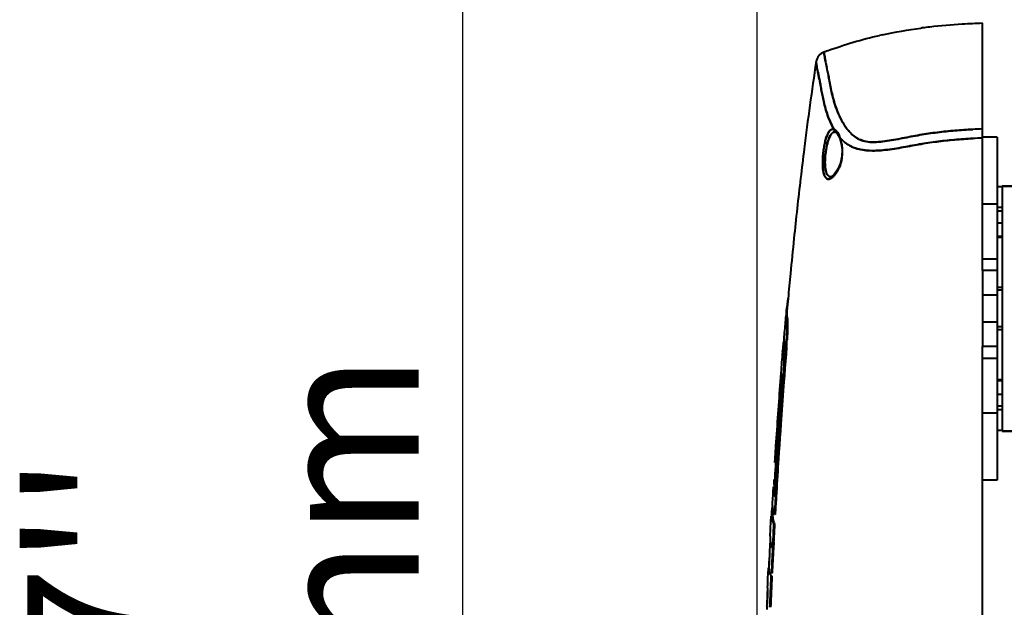
# Model space of a CAD drawing. Units: millimetres. Extents: x 4098 to 7841, y -2687 to 2606.
# Drawn here: x 4689 to 4890, y 489 to 609 of the extents above; entities that cross this region are included whole.
import ezdxf

# ---------------------------------------------------------------- set-up
doc = ezdxf.new("R2010")
doc.units = ezdxf.units.MM
doc.header["$LTSCALE"] = 81.675
doc.header["$PDSIZE"] = 0.01
doc.layers.get('0').update_dxf_attribs({"linetype": 'CONTINUOUS', "lineweight": 40})
doc.layers.get('Defpoints').update_dxf_attribs({"color": 27, "linetype": 'CONTINUOUS', "lineweight": 13})
doc.layers.add('dim', color=50, linetype='CONTINUOUS', lineweight=25)
doc.styles.add('ISO', font='ISOCP.SHX', dxfattribs={"bigfont": 'gbcbig.shx'})
doc.dimstyles.new('DIMSTYLE_1_4991', dxfattribs={"dimtxt": 30, "dimasz": 24, "dimexe": 7.5, "dimexo": 7.5, "dimgap": 9, "dimtad": 1, "dimdec": 0, "dimdsep": 46, "dimtxsty": 'ISO', "dimblk": '_FILLED', "dimblk1": '_FILLED', "dimblk2": '_FILLED', "dimcen": 0.09, "dimadec": 1, "dimazin": 2, "dimtp": 0.01, "dimtm": 0.01, "dimtfac": 1, "dimtmove": 0, "dimatfit": 0, "dimldrblk": '_FILLED', "dimfxl": 0, "dimtolj": 1, "dimarcsym": 0})

# ---------------------------------------------------------------- blocks, each defined once
blk = doc.blocks.new('_FILLED')
at = {"color": 0, "linetype": 'ByBlock'}
blk.add_solid([(0, 0), (-1, 0.2), (-1, -0.2)], dxfattribs=at)
blk = doc.blocks.new('*D75')
at = {"layer": 'Defpoints', "color": 0}
for p in [(4779.29, 833.38), (4956.88, 833.38), (4914.25, 105.29)]:
    blk.add_point(p, dxfattribs=at)
at = {"layer": 'dim', "color": 0, "lineweight": -2}
for p, q in [((4949.38, 833.38), (4771.79, 833.38)), ((4779.29, 129.29), (4779.29, 809.38)), ((4906.75, 105.29), (4771.79, 105.29))]:
    blk.add_line(p, q, dxfattribs=at)
at = {"layer": 'dim', "color": 0, "lineweight": -2, "xscale": 24, "yscale": 24, "zscale": 24}
for p, rotation in [((4779.29, 833.38), 90), ((4779.29, 105.29), 270)]:
    blk.add_blockref('_FILLED', p, dxfattribs=dict(at, rotation=rotation))
at = {"layer": 'dim', "color": 0, "insert": (4690.29, 469.34), "char_height": 30, "attachment_point": 2, "rotation": 90, "style": 'ISO'}
blk.add_mtext("\\A1;28.7''\\P728mm", dxfattribs=at)
blk = doc.blocks.new('*D81')
at = {"layer": 'Defpoints', "color": 0}
for p in [(5228.56, 868.06), (4839.48, 422.26), (5228.56, 416.47)]:
    blk.add_point(p, dxfattribs=at)
at = {"layer": 'dim', "color": 0, "lineweight": -2}
for p, q in [((4839.48, 429.76), (4839.48, 875.56)), ((5228.56, 423.97), (5228.56, 875.56)), ((4863.48, 868.06), (5204.56, 868.06))]:
    blk.add_line(p, q, dxfattribs=at)
at = {"layer": 'dim', "color": 0, "lineweight": -2, "xscale": 24, "yscale": 24, "zscale": 24, "rotation": 180}
blk.add_blockref('_FILLED', (4839.48, 868.06), dxfattribs=at)
at = {"layer": 'dim', "color": 0, "lineweight": -2, "xscale": 24, "yscale": 24, "zscale": 24}
blk.add_blockref('_FILLED', (5228.56, 868.06), dxfattribs=at)
at = {"layer": 'dim', "color": 0, "insert": (5031.93, 947.06), "char_height": 30, "attachment_point": 2, "style": 'ISO'}
blk.add_mtext("\\pi9.05416;{\\A1;15.4''}\\P{\\A1;390mm}", dxfattribs=at)

msp = doc.modelspace()

# ---------------------------------------------------------------- linework, layer by layer
for p, q in [((4885.529, 558.036), (4885.529, 608.536)), ((4855.352, 586.37), (4855.385, 586.37)), ((4855.353, 586.37), (4855.474, 586.341)), ((4855.364, 586.37), (4855.475, 586.341)), ((4855.477, 586.34), (4855.527, 586.312)), ((4855.477, 586.34), (4855.54, 586.303)), ((4855.527, 586.312), (4855.841, 586.023)), ((4855.54, 586.303), (4855.842, 586.022)), ((4855.841, 586.023), (4856.212, 585.382)), ((4855.842, 586.022), (4856.188, 585.435)), ((4856.188, 585.435), (4856.37, 584.997)), ((4856.212, 585.382), (4856.37, 584.997)), ((4856.394, 585.21), (4856.37, 584.997)), ((4856.394, 585.21), (4856.37, 584.997)), ((4856.37, 584.997), (4856.37, 584.996)), ((4856.37, 584.996), (4856.653, 584.064)), ((4856.37, 584.996), (4856.673, 583.972)), ((4856.653, 584.064), (4856.834, 582.753)), ((4888.529, 585.286), (4885.529, 585.286)), ((4888.529, 585.286), (4888.529, 515.286)), ((4856.825, 581.821), (4856.756, 581.194)), ((4856.834, 582.753), (4856.782, 581.379)), ((4856.41, 579.795), (4855.85, 578.55)), ((4856.48, 580.007), (4855.971, 578.772)), ((4856.756, 581.194), (4856.41, 579.795)), ((4856.782, 581.379), (4856.48, 580.007)), ((4855.211, 577.652), (4854.661, 577.222)), ((4855.34, 577.8), (4854.726, 577.252)), ((4855.85, 578.55), (4855.211, 577.652)), ((4855.971, 578.772), (4855.34, 577.8)), ((4854.661, 577.222), (4854.513, 577.186)), ((4854.524, 577.186), (4854.513, 577.186)), ((4854.726, 577.252), (4854.521, 577.187)), ((4889.529, 575.168), (4888.529, 575.168)), ((4889.529, 575.161), (4888.529, 575.161)), ((4889.529, 575.286), (4889.529, 575.168)), ((4894.29, 575.286), (4889.529, 575.286)), ((4889.529, 575.286), (4894.29, 575.286)), ((4889.529, 575.167), (4889.529, 570.429)), ((4888.529, 571.639), (4885.529, 571.639)), ((4889.529, 570.941), (4888.529, 570.941)), ((4889.529, 570.178), (4888.529, 570.178)), ((4889.529, 570.429), (4889.529, 565.021)), ((4888.529, 567.787), (4889.529, 567.787)), ((4889.529, 565.021), (4888.529, 565.021)), ((4889.529, 564.809), (4888.529, 564.809)), ((4889.529, 565.021), (4889.529, 554.125)), ((4885.529, 560.421), (4888.529, 560.421)), ((4885.529, 558.036), (4885.529, 542.536)), ((4888.529, 558.036), (4885.529, 558.036)), ((4889.529, 554.621), (4888.529, 554.621)), ((4889.529, 554.036), (4888.529, 554.036)), ((4889.529, 554.125), (4889.529, 546.447)), ((4845.789, 552.319), (4845.677, 551.089)), ((4845.693, 551.264), (4845.789, 552.317)), ((4888.529, 553.036), (4885.529, 553.036)), ((4845.409, 549.78), (4845.407, 549.757)), ((4845.558, 549.757), (4845.693, 551.264)), ((4845.677, 551.089), (4845.558, 549.757)), ((4845.543, 548.879), (4845.392, 548.878)), ((4845.642, 548.107), (4845.491, 548.107)), ((4888.529, 547.536), (4885.529, 547.536)), ((4889.529, 546.536), (4888.529, 546.536)), ((4889.529, 545.95), (4888.529, 545.95)), ((4889.529, 546.447), (4889.529, 535.55)), ((4845.024, 545.361), (4844.922, 544.148)), ((4845.442, 543.992), (4845.438, 543.914)), ((4844.654, 541.526), (4844.688, 541.937)), ((4844.854, 543.15), (4844.72, 541.521)), ((4844.746, 541.973), (4844.75, 541.916)), ((4844.95, 541.916), (4844.75, 541.916)), ((4845.005, 543.15), (4844.854, 543.15)), ((4845.005, 543.15), (4844.87, 541.509)), ((4844.95, 541.916), (4844.955, 541.856)), ((4845.481, 542.391), (4845.33, 542.391)), ((4885.529, 246.54), (4885.529, 542.536)), ((4888.529, 542.536), (4885.529, 542.536)), ((4844.929, 541.144), (4844.856, 541.144)), ((4885.529, 540.15), (4888.529, 540.15)), ((4844.246, 536.187), (4844.121, 534.558)), ((4844.27, 535.84), (4844.171, 534.554)), ((4844.447, 536.187), (4844.246, 536.187)), ((4844.358, 536.981), (4844.27, 535.84)), ((4844.387, 535.411), (4844.321, 534.543)), ((4844.385, 535.387), (4844.321, 534.543)), ((4844.934, 535.428), (4844.732, 535.428)), ((4844.835, 537.027), (4844.831, 536.953)), ((4889.529, 535.762), (4888.529, 535.762)), ((4889.529, 535.55), (4888.529, 535.55)), ((4889.529, 535.55), (4889.529, 530.143)), ((4888.529, 532.785), (4889.529, 532.785)), ((4889.529, 530.393), (4888.529, 530.393)), ((4889.529, 529.63), (4888.529, 529.63)), ((4889.529, 530.143), (4889.529, 525.404)), ((4888.529, 528.933), (4885.529, 528.933)), ((4889.529, 525.411), (4888.529, 525.411)), ((4889.529, 525.403), (4888.529, 525.403)), ((4889.529, 525.403), (4889.529, 525.286)), ((4892.641, 525.286), (4889.529, 525.286)), ((4889.529, 525.286), (4892.641, 525.286)), ((4843.185, 521.307), (4843.158, 520.882)), ((4843.195, 521.459), (4843.185, 521.307)), ((4843.385, 521.295), (4843.357, 520.87)), ((4843.385, 521.294), (4843.357, 520.87)), ((4843.396, 521.459), (4843.385, 521.295)), ((4843.081, 519.698), (4843.026, 518.848)), ((4843.158, 520.882), (4843.081, 519.698)), ((4843.357, 520.87), (4843.207, 520.87)), ((4843.28, 519.686), (4843.226, 518.845)), ((4843.244, 518.843), (4843.298, 519.685)), ((4843.357, 520.87), (4843.28, 519.686)), ((4843.298, 519.685), (4843.325, 520.112)), ((4843.637, 519.664), (4843.59, 518.92)), ((4843.649, 519.844), (4843.637, 519.664)), ((4843.838, 519.652), (4843.784, 518.809)), ((4843.84, 519.649), (4843.786, 518.809)), ((4843.85, 519.844), (4843.838, 519.652)), ((4843.59, 518.92), (4843.584, 518.822)), ((4843.786, 518.809), (4843.636, 518.809)), ((4888.529, 515.286), (4885.529, 515.286)), ((4842.753, 513.905), (4842.683, 512.73)), ((4843.026, 514.822), (4842.876, 514.822)), ((4843.007, 515.12), (4843.01, 515.042)), ((4843.292, 513.204), (4843.262, 512.696)), ((4843.443, 513.204), (4843.292, 513.204)), ((4843.443, 513.204), (4843.412, 512.687)), ((4842.598, 511.292), (4842.567, 510.763)), ((4842.663, 512.401), (4842.598, 511.292)), ((4842.683, 512.73), (4842.663, 512.401)), ((4843.361, 511.847), (4843.16, 511.847)), ((4843.212, 511.844), (4843.196, 511.564)), ((4843.262, 512.696), (4843.212, 511.844)), ((4843.362, 511.835), (4843.346, 511.564)), ((4843.412, 512.687), (4843.362, 511.835)), ((4842.605, 508.808), (4842.644, 509.489)), ((4842.644, 509.489), (4842.609, 508.884)), ((4842.216, 505.439), (4842.351, 507.875)), ((4842.401, 508.757), (4842.4, 508.732)), ((4842.618, 507.86), (4842.417, 507.86)), ((4842.6, 508.732), (4842.605, 508.808)), ((4842.605, 508.808), (4842.6, 508.721)), ((4842.609, 508.884), (4842.605, 508.808)), ((4843.158, 508.268), (4843.007, 508.268)), ((4842.127, 503.796), (4842.201, 505.169)), ((4842.201, 505.169), (4842.216, 505.439)), ((4843.043, 506.241), (4842.842, 506.241)), ((4842.074, 501.86), (4842.016, 500.748)), ((4842.137, 503.055), (4842.074, 501.86)), ((4842.78, 501.306), (4842.579, 501.306)), ((4842.702, 502.663), (4842.631, 501.303)), ((4842.853, 502.663), (4842.702, 502.663)), ((4842.853, 502.663), (4842.781, 501.295)), ((4842.016, 500.748), (4841.989, 500.222)), ((4841.775, 496.975), (4841.793, 497.342)), ((4841.858, 497.33), (4841.86, 497.318)), ((4841.919, 497.318), (4841.86, 497.318)), ((4841.674, 494.894), (4841.754, 496.54)), ((4841.754, 496.54), (4841.766, 496.782)), ((4841.766, 496.782), (4841.775, 496.975)), ((4842.498, 495.7), (4842.297, 495.7)), ((4842.527, 496.257), (4842.377, 496.257)), ((4841.595, 493.255), (4841.628, 493.941)), ((4841.628, 493.941), (4841.674, 494.894)), ((4841.584, 491.942), (4841.511, 490.373)), ((4841.593, 492.146), (4841.584, 491.942)), ((4841.61, 492.514), (4841.593, 492.146)), ((4841.471, 489.522), (4841.497, 489.814)), ((4841.511, 490.373), (4841.492, 489.956))]:
    msp.add_line(p, q)
msp.add_lwpolyline([(4856.673, 583.972), (4856.838, 582.679), (4856.825, 581.821)])
for centre, radius, start, end in [((4888.858, 481.625), 126.937, 93.36766, 96.38145), ((4890.857, 450.152), 158.474, 91.92659, 93.42067), ((4883.15, 523.242), 84.908, 102.31442, 102.71042), ((4882.887, 524.38), 83.74, 102.30458, 102.7061), ((4886.592, 502.404), 106.035, 97.26307, 97.39888), ((4886.997, 499.347), 109.118, 96.44431, 97.27064), ((4887.017, 499.013), 109.452, 96.43554, 97.25934), ((4853.99, 600.321), 2.5, 110.35308, 171.46989), ((4890.406, 502.169), 107.19, 109.94836, 110.35551), ((5570.215, 493.027), 726.717, 171.480164, 172.895316), ((5590.918, 490.187), 747.612, 171.499973, 172.875539), ((4613.482, 548.658), 245.544, 11.82823, 11.9742), ((4890.845, 449.68), 137.394, 92.21715, 93.0521), ((4890.776, 451.049), 136.024, 92.21055, 93.05393), ((4863.086, 591.075), 8.898, 221.22932, 222.10892), ((4863.065, 591.057), 8.87, 221.23092, 222.1135), ((4850.166, 582.743), 6.699, 20.05063, 21.60866), ((4862.826, 590.839), 8.548, 222.10485, 225.93417), ((4849.226, 582.435), 7.688, 11.65045, 16.36235), ((4848.939, 582.373), 7.982, 3.22266, 11.67055), ((4848.915, 582.37), 8.006, 2.20018, 11.63291), ((4890.817, 450.313), 134.899, 92.24635, 93.09676), ((4890.76, 451.441), 133.769, 92.24111, 93.09873), ((5671.362, 480.021), 828.696, 172.867953, 173.287644), ((4848.843, 582.374), 8.078, 352.75943, 2.15086), ((4848.874, 582.374), 8.047, 353.26815, 356.02157), ((4848.916, 582.371), 8.005, 356.02215, 3.22945), ((4848.821, 582.38), 8.1, 350.31631, 353.26682), ((5744.925, 471.439), 902.758, 173.292383, 174.078347), ((5824.188, 463.138), 982.455, 174.073733, 174.490855), ((5881.915, 457.551), 1040.451, 174.489789, 174.774165), ((5881.904, 457.552), 1040.44, 174.489788, 174.774052), ((4851.293, 549.213), 5.911, 177.51804, 183.24539), ((4851.607, 549.203), 6.225, 174.89283, 177.54812), ((4851.646, 549.204), 6.263, 167.50266, 174.73065), ((4851.666, 549.2), 6.284, 162.51671, 167.5014), ((4851.562, 549.211), 6.029, 177.54776, 180.3304), ((4851.754, 549.203), 6.221, 174.89211, 177.54771), ((5959.361, 450.557), 1118.362, 174.955356, 175.137183), ((4850.827, 549.185), 5.444, 183.23155, 191.42951), ((4851.411, 549.211), 5.878, 180.33634, 181.40255), ((4851.267, 549.207), 5.734, 181.39952, 183.28193), ((4850.974, 549.186), 5.44, 183.23188, 191.44059), ((4850.866, 542.287), 6.128, 167.7227, 175.02112), ((4898.973, 538.581), 54.311, 174.58912, 175.17474), ((4850.5, 544.3), 5.543, 181.60239, 183.68139), ((4767.585, 548.659), 77.997, 355.39037, 356.51197), ((4767.73, 548.66), 78.003, 355.39038, 356.5044), ((6164.338, 435.778), 1323.31, 175.378958, 176.402621), ((6159.899, 436.114), 1318.708, 175.377408, 176.368079), ((6028.993, 444.764), 1188.284, 175.329232, 175.539222), ((4850.572, 542.292), 5.834, 177.9203, 183.13772), ((4850.835, 542.285), 6.098, 175.24912, 177.94102), ((4850.191, 542.271), 5.453, 183.73121, 189.20598), ((4849.978, 542.238), 5.237, 189.22523, 192.05635), ((4850.856, 542.292), 5.918, 177.94143, 180.76175), ((4850.633, 542.288), 5.694, 180.7571, 183.74355), ((4933.072, 535.601), 88.39, 174.96046, 175.10078), ((6198.248, 433.486), 1357.349, 175.692801, 176.352213), ((6198.189, 433.493), 1357.089, 175.692259, 176.351798), ((4898.347, 531.939), 54.267, 174.92913, 175.51047), ((4849.805, 537.373), 5.463, 182.00773, 184.11795), ((4768.453, 541.145), 76.493, 355.71381, 356.85864), ((6147.526, 435.836), 1307.138, 175.668626, 176.244207), ((6150.854, 435.597), 1310.424, 175.669192, 176.268988), ((6173.448, 434.498), 1332.875, 175.695398, 176.317208), ((6148.496, 435.768), 1307.91, 175.668829, 176.250674), ((6147.457, 435.841), 1306.869, 175.668605, 176.243653), ((6300.529, 426.216), 1460.225, 176.363107, 176.603848), ((6336.44, 424.549), 1495.829, 176.386628, 176.654288), ((6336.481, 424.549), 1495.67, 176.386694, 176.653912), ((4848.408, 515.343), 5.557, 179.28839, 185.3717), ((4848.63, 515.344), 5.628, 179.31091, 182.2851), ((4848.189, 515.323), 5.336, 185.38564, 191.59878), ((4848.018, 513.964), 5.299, 193.59253, 196.89076), ((4848.193, 514.019), 5.482, 196.90361, 203.34017), ((6400.376, 420.795), 1559.823, 176.663977, 176.785231), ((6400.36, 420.797), 1559.657, 176.663699, 176.784966), ((4848.155, 508.408), 5.764, 168.74975, 176.52802), ((4848.14, 508.411), 5.748, 165.5292, 168.74845), ((4848.167, 510.431), 5.61, 176.60343, 185.56844), ((4847.907, 510.411), 5.349, 185.6252, 189.92209), ((4847.827, 510.398), 5.268, 189.93194, 191.62942), ((4847.951, 510.431), 5.397, 191.70576, 203.62494), ((4848.131, 508.404), 5.741, 176.72601, 179.57708), ((4847.923, 508.404), 5.533, 179.56, 185.64453), ((4848.326, 508.404), 5.735, 176.72555, 179.57923), ((4848.189, 508.406), 5.598, 179.58217, 182.55734), ((4848.045, 508.399), 5.454, 182.55381, 185.67259), ((6479.85, 416.397), 1639.471, 176.858557, 177.031296), ((6479.828, 416.399), 1639.248, 176.858214, 177.030977), ((4847.74, 503.491), 5.622, 176.8816, 184.4451), ((4847.515, 503.477), 5.395, 184.48568, 185.88276), ((4847.417, 503.465), 5.298, 185.85847, 197.93746), ((4847.583, 503.518), 5.472, 197.94027, 203.85467), ((6549.2, 412.801), 1708.862, 177.031328, 177.200712), ((6549.248, 412.799), 1708.76, 177.031355, 177.200487), ((4847.528, 497.91), 5.699, 166.45529, 169.06965), ((4847.572, 499.929), 5.591, 176.99861, 184.6382), ((4847.41, 497.905), 5.582, 177.0678, 185.9129), ((4847.541, 497.908), 5.712, 169.07066, 177.15871), ((4847.192, 497.888), 5.363, 186.10247, 188.83938), ((4810.432, 499.404), 31.555, 356.00503, 356.24015), ((4847.119, 497.877), 5.289, 188.84112, 192.11347), ((4847.138, 497.882), 5.308, 192.1218, 198.15611), ((6629.236, 408.908), 1789.045, 177.219315, 177.424678), ((4847.29, 497.93), 5.468, 198.14041, 204.06672), ((6629.248, 408.908), 1788.856, 177.219019, 177.424404), ((4847.174, 492.986), 5.585, 177.2394, 184.84217), ((4903.108, 484.344), 61.853, 175.19826, 175.81599), ((4824.349, 491.283), 17.21, 355.10329, 355.7447), ((4817.527, 491.804), 24.053, 355.71366, 355.98765), ((4812.73, 492.14), 28.861, 355.98886, 356.48863)]:
    msp.add_arc(centre, radius, start, end)
for points, knots in [([(4853.836, 602.927), (4855.574, 603.558), (4859.084, 604.728), (4862.665, 605.662), (4864.468, 606.069)], [0, 0, 0, 0, 0.5000081, 1, 1, 1, 1]), ([(4853.121, 602.664), (4853.12, 602.664), (4853.123, 602.658), (4853.121, 602.651), (4853.125, 602.635), (4853.127, 602.614), (4853.13, 602.586), (4853.137, 602.537), (4853.147, 602.461), (4853.162, 602.351), (4853.182, 602.217), (4853.206, 602.06), (4853.248, 601.802), (4853.315, 601.422), (4853.414, 600.897), (4853.54, 600.28), (4853.633, 599.837), (4853.683, 599.601)], [0, 0, 0, 0, 0.0009845, 0.0039375, 0.0088644, 0.0157707, 0.0246586, 0.0355274, 0.0632021, 0.0987718, 0.1421911, 0.1933973, 0.252332, 0.3932622, 0.5648519, 0.7671361, 1, 1, 1, 1]), ([(4853.428, 600.837), (4853.376, 601.099), (4853.29, 601.552), (4853.194, 602.122), (4853.147, 602.469), (4853.124, 602.625), (4853.121, 602.665)], [0, 0, 0, 0, 0.4333076, 0.7455409, 0.9350775, 1, 1, 1, 1]), ([(4855.232, 586.828), (4854.947, 587.308), (4854.453, 588.276), (4853.693, 590.176), (4853.175, 592.032), (4852.811, 593.791), (4852.593, 594.972), (4852.402, 596.049), (4852.208, 597.01), (4852.03, 597.856), (4851.877, 598.59), (4851.754, 599.213), (4851.673, 599.665), (4851.621, 599.97), (4851.592, 600.158), (4851.568, 600.318), (4851.549, 600.449), (4851.536, 600.55), (4851.526, 600.618), (4851.523, 600.656), (4851.519, 600.675), (4851.52, 600.685), (4851.517, 600.691), (4851.518, 600.692)], [0, 0, 0, 0, 0.1159575, 0.2254102, 0.425193, 0.5155417, 0.5989571, 0.6749618, 0.7429962, 0.8028638, 0.854777, 0.8988181, 0.935002, 0.9501499, 0.963321, 0.9745032, 0.9836755, 0.9908193, 0.9959232, 0.9977084, 0.9989822, 0.9997455, 1, 1, 1, 1]), ([(4851.518, 600.691), (4851.517, 600.691), (4851.52, 600.684), (4851.519, 600.675), (4851.523, 600.656), (4851.525, 600.631), (4851.529, 600.598), (4851.537, 600.539), (4851.549, 600.448), (4851.568, 600.317), (4851.592, 600.158), (4851.621, 599.97), (4851.673, 599.664), (4851.754, 599.213), (4851.877, 598.589), (4852.03, 597.856), (4852.208, 597.01), (4852.402, 596.049), (4852.593, 594.972), (4852.811, 593.791), (4853.175, 592.032), (4853.693, 590.176), (4854.453, 588.276), (4854.947, 587.308), (4855.232, 586.828)], [0, 0, 0, 0, 0.0002545, 0.0010178, 0.0022916, 0.0040768, 0.0063734, 0.0091808, 0.0163248, 0.0254972, 0.0366795, 0.0498508, 0.0649988, 0.1011828, 0.1452241, 0.1971376, 0.2570055, 0.3250387, 0.4010418, 0.4844566, 0.5748051, 0.7745846, 0.8840415, 1, 1, 1, 1]), ([(4853.801, 599.043), (4853.766, 599.212), (4853.639, 599.809), (4853.513, 600.406), (4853.428, 600.837)], [0, 0, 0, 0, 0.2816639, 1, 1, 1, 1]), ([(4883.529, 586.88), (4882.319, 586.815), (4879.901, 586.652), (4876.284, 586.284), (4873.285, 585.853), (4870.902, 585.413), (4869.121, 585.06), (4867.341, 584.726), (4865.567, 584.443), (4863.821, 584.268), (4862.158, 584.277), (4860.671, 584.626), (4859.491, 585.304), (4858.568, 586.108), (4857.605, 587.23), (4856.692, 588.699), (4855.885, 590.472), (4855.284, 592.174), (4854.72, 594.238), (4854.349, 596.162), (4854.036, 597.905), (4853.877, 598.68), (4853.801, 599.043)], [0, 0, 0, 0, 0.091786, 0.1835701, 0.2753514, 0.3212452, 0.3671303, 0.4129359, 0.4584519, 0.503151, 0.5457507, 0.5839507, 0.617378, 0.6477796, 0.6762362, 0.7291645, 0.7781036, 0.8235841, 0.8657712, 0.9400781, 0.9719027, 1, 1, 1, 1]), ([(4853.812, 598.989), (4853.888, 598.624), (4854.047, 597.847), (4854.36, 596.1), (4854.735, 594.176), (4855.303, 592.113), (4855.909, 590.414), (4856.721, 588.645), (4857.64, 587.182), (4858.61, 586.066), (4859.54, 585.269), (4860.73, 584.604), (4861.94, 584.333), (4863.007, 584.273), (4864.158, 584.298), (4865.626, 584.45), (4867.394, 584.735), (4869.168, 585.07), (4870.943, 585.422), (4873.319, 585.858), (4876.308, 586.287), (4879.913, 586.653), (4882.323, 586.815), (4883.529, 586.88)], [0, 0, 0, 0, 0.0282341, 0.0601729, 0.134631, 0.1768605, 0.2223686, 0.2713271, 0.3242818, 0.3527683, 0.3832276, 0.4167678, 0.4551092, 0.4760672, 0.4977721, 0.5424199, 0.587859, 0.6335795, 0.6793765, 0.7251815, 0.8167854, 0.9083919, 1, 1, 1, 1]), ([(4854.917, 586.911), (4854.803, 586.914), (4854.546, 586.841), (4854.225, 586.54), (4853.936, 586.079), (4853.673, 585.463), (4853.438, 584.707), (4853.234, 583.834), (4853.068, 582.876), (4852.945, 581.871), (4852.872, 580.859), (4852.852, 579.885), (4852.892, 578.991), (4852.994, 578.212), (4853.157, 577.577), (4853.383, 577.101), (4853.686, 576.789), (4853.943, 576.722), (4854.06, 576.724)], [0, 0, 0, 0, 0.0303308, 0.0670582, 0.1144491, 0.1737235, 0.2442579, 0.3243319, 0.411334, 0.5020871, 0.5929863, 0.6802752, 0.7603964, 0.8303337, 0.8881903, 0.9336424, 0.96898, 1, 1, 1, 1]), ([(4852.95, 581.832), (4852.986, 582.213), (4853.078, 582.954), (4853.268, 584.012), (4853.505, 584.956), (4853.779, 585.744), (4854.049, 586.28), (4854.291, 586.596), (4854.512, 586.804), (4854.842, 586.955), (4855.115, 586.887), (4855.232, 586.828)], [0, 0, 0, 0, 0.1899531, 0.370668, 0.5336226, 0.6727949, 0.7844884, 0.8300998, 0.8695433, 0.9352554, 1, 1, 1, 1]), ([(4855.379, 586.37), (4855.267, 586.372), (4855.018, 586.308), (4854.698, 586.038), (4854.41, 585.623), (4854.148, 585.068), (4853.914, 584.388), (4853.634, 583.305), (4853.4, 581.837), (4853.312, 580.352), (4853.364, 579.233), (4853.464, 578.527), (4853.626, 577.951), (4853.852, 577.518), (4854.156, 577.24), (4854.404, 577.184), (4854.518, 577.186)], [0, 0, 0, 0, 0.0326272, 0.0709274, 0.1190143, 0.1782521, 0.2481802, 0.3272341, 0.5023292, 0.6780906, 0.7573494, 0.8266915, 0.8843097, 0.9301024, 0.9667196, 1, 1, 1, 1]), ([(4853.425, 581.786), (4853.489, 582.386), (4853.625, 583.256), (4853.901, 584.342), (4854.132, 585.028), (4854.392, 585.59), (4854.677, 586.014), (4854.993, 586.294), (4855.24, 586.368), (4855.353, 586.37)], [0, 0, 0, 0, 0.3467987, 0.5039019, 0.6433179, 0.7618368, 0.8583373, 0.9351144, 1, 1, 1, 1]), ([(4855.232, 586.828), (4855.218, 586.732), (4855.246, 586.53), (4855.391, 586.382), (4855.475, 586.341)], [0, 0, 0, 0, 0.510363, 1, 1, 1, 1]), ([(4855.232, 586.828), (4855.219, 586.732), (4855.246, 586.53), (4855.391, 586.383), (4855.474, 586.341)], [0, 0, 0, 0, 0.510363, 1, 1, 1, 1]), ([(4855.401, 586.76), (4855.387, 586.768), (4855.332, 586.795), (4855.275, 586.816), (4855.232, 586.828)], [0, 0, 0, 0, 0.2629007, 1, 1, 1, 1]), ([(4855.232, 586.828), (4855.278, 586.815), (4855.488, 586.734), (4855.666, 586.584), (4855.781, 586.452)], [0, 0, 0, 0, 0.215347, 1, 1, 1, 1]), ([(4855.996, 586.153), (4855.954, 586.224), (4855.796, 586.461), (4855.581, 586.666), (4855.401, 586.76)], [0, 0, 0, 0, 0.2890093, 1, 1, 1, 1]), ([(4855.781, 586.452), (4855.804, 586.426), (4855.896, 586.314), (4855.975, 586.192), (4856.029, 586.095)], [0, 0, 0, 0, 0.2346226, 1, 1, 1, 1]), ([(4856.029, 586.095), (4856.047, 586.063), (4856.121, 585.924), (4856.184, 585.78), (4856.229, 585.668)], [0, 0, 0, 0, 0.2367092, 1, 1, 1, 1]), ([(4856.394, 585.21), (4856.378, 585.258), (4856.316, 585.44), (4856.25, 585.62), (4856.195, 585.75)], [0, 0, 0, 0, 0.2621338, 1, 1, 1, 1]), ([(4856.229, 585.668), (4856.243, 585.632), (4856.302, 585.481), (4856.355, 585.327), (4856.393, 585.21)], [0, 0, 0, 0, 0.2398214, 1, 1, 1, 1]), ([(4856.394, 585.21), (4856.413, 585.162), (4856.489, 584.962), (4856.557, 584.758), (4856.603, 584.601)], [0, 0, 0, 0, 0.240562, 1, 1, 1, 1]), ([(4856.756, 583.984), (4856.737, 584.078), (4856.656, 584.435), (4856.551, 584.787), (4856.458, 585.04)], [0, 0, 0, 0, 0.2629352, 1, 1, 1, 1]), ([(4883.529, 585.015), (4882.259, 584.946), (4879.72, 584.77), (4876.557, 584.434), (4874.037, 584.077), (4872.156, 583.757), (4870.281, 583.399), (4867.791, 582.953), (4865.308, 582.593), (4862.861, 582.501), (4861.157, 582.623), (4859.633, 582.962), (4858.004, 583.692), (4857.02, 584.516), (4856.484, 585.108)], [0, 0, 0, 0, 0.1366799, 0.2733563, 0.3416977, 0.4100389, 0.4783791, 0.5466643, 0.6819404, 0.7474667, 0.8093057, 0.8650542, 0.9142746, 1, 1, 1, 1]), ([(4856.881, 584.698), (4857.458, 584.14), (4858.953, 583.076), (4861.317, 582.565), (4863.474, 582.508), (4865.866, 582.66), (4868.276, 583.035), (4870.691, 583.478), (4872.508, 583.821), (4874.332, 584.121), (4876.774, 584.459), (4879.839, 584.779), (4882.299, 584.948), (4883.529, 585.015)], [0, 0, 0, 0, 0.0879795, 0.1965677, 0.2593499, 0.3248975, 0.4591315, 0.5267134, 0.5943273, 0.6619407, 0.7295544, 0.8647758, 1, 1, 1, 1]), ([(4854.166, 576.733), (4854.046, 576.715), (4853.779, 576.738), (4853.441, 577.016), (4853.195, 577.474), (4853.015, 578.1), (4852.901, 578.882), (4852.853, 579.792), (4852.868, 580.791), (4852.916, 581.48), (4852.95, 581.832)], [0, 0, 0, 0, 0.063973, 0.1327292, 0.2207891, 0.3345897, 0.4743676, 0.6362348, 0.8141234, 1, 1, 1, 1]), ([(4854.513, 577.186), (4854.399, 577.185), (4854.155, 577.241), (4853.854, 577.517), (4853.629, 577.944), (4853.467, 578.513), (4853.367, 579.21), (4853.327, 580.011), (4853.345, 580.882), (4853.393, 581.481), (4853.425, 581.786)], [0, 0, 0, 0, 0.0669905, 0.1406533, 0.2327125, 0.3483296, 0.4874572, 0.6464479, 0.8197287, 1, 1, 1, 1]), ([(4856.806, 581.018), (4856.691, 580.347), (4856.405, 579.398), (4855.841, 578.296), (4855.529, 577.832), (4855.368, 577.629)], [0, 0, 0, 0, 0.5500192, 0.7900436, 1, 1, 1, 1]), ([(4855.385, 577.651), (4855.558, 577.872), (4855.891, 578.377), (4856.482, 579.583), (4856.763, 580.624), (4856.856, 581.356)], [0, 0, 0, 0, 0.209139, 0.4496237, 1, 1, 1, 1]), ([(4855.368, 577.629), (4855.248, 577.476), (4855.01, 577.209), (4854.731, 576.983), (4854.593, 576.899)], [0, 0, 0, 0, 0.5453349, 1, 1, 1, 1]), ([(4854.711, 576.977), (4854.768, 577.018), (4855.018, 577.216), (4855.233, 577.455), (4855.385, 577.651)], [0, 0, 0, 0, 0.2217746, 1, 1, 1, 1]), ([(4854.06, 576.724), (4854.112, 576.725), (4854.347, 576.754), (4854.562, 576.871), (4854.711, 576.977)], [0, 0, 0, 0, 0.2204147, 1, 1, 1, 1]), ([(4854.593, 576.899), (4854.557, 576.878), (4854.423, 576.803), (4854.276, 576.75), (4854.166, 576.733)], [0, 0, 0, 0, 0.2731731, 1, 1, 1, 1]), ([(4845.491, 548.107), (4845.518, 547.947), (4845.542, 547.492), (4845.548, 546.625), (4845.517, 545.414), (4845.472, 544.497), (4845.442, 543.992)], [0, 0, 0, 0, 0.118024, 0.3308298, 0.6317064, 1, 1, 1, 1]), ([(4845.642, 548.107), (4845.669, 547.944), (4845.693, 547.479), (4845.699, 546.593), (4845.666, 545.356), (4845.619, 544.419), (4845.588, 543.904)], [0, 0, 0, 0, 0.1177378, 0.3308326, 0.6320354, 1, 1, 1, 1]), ([(4844.959, 544.145), (4844.957, 544.143), (4844.955, 544.133), (4844.95, 544.114), (4844.945, 544.081), (4844.935, 544.01), (4844.921, 543.882), (4844.91, 543.77), (4844.904, 543.702)], [0, 0, 0, 0, 0.0193074, 0.0638417, 0.1364072, 0.2394268, 0.5458858, 1, 1, 1, 1]), ([(4844.929, 541.505), (4844.969, 541.995), (4845.011, 542.622), (4845.028, 543.316), (4845.016, 543.517), (4845.008, 543.582)], [0, 0, 0, 0, 0.7094251, 0.9056472, 1, 1, 1, 1]), ([(4845.008, 543.582), (4845.004, 543.611), (4844.985, 543.731), (4844.974, 543.852), (4844.968, 543.944)], [0, 0, 0, 0, 0.2441494, 1, 1, 1, 1]), ([(4844.905, 540.584), (4844.925, 540.101), (4844.917, 538.915), (4844.873, 537.729), (4844.835, 537.027)], [0, 0, 0, 0, 0.4070083, 1, 1, 1, 1]), ([(4844.856, 541.144), (4844.859, 541.129), (4844.87, 541.058), (4844.878, 540.987), (4844.883, 540.93)], [0, 0, 0, 0, 0.2081675, 1, 1, 1, 1]), ([(4844.883, 540.93), (4844.885, 540.905), (4844.895, 540.79), (4844.901, 540.674), (4844.905, 540.584)], [0, 0, 0, 0, 0.2156401, 1, 1, 1, 1]), ([(4844.345, 537.182), (4844.343, 537.18), (4844.341, 537.17), (4844.336, 537.151), (4844.332, 537.118), (4844.322, 537.046), (4844.309, 536.917), (4844.298, 536.804), (4844.292, 536.736)], [0, 0, 0, 0, 0.0192426, 0.0636873, 0.136184, 0.2391938, 0.545839, 1, 1, 1, 1]), ([(4844.333, 534.542), (4844.361, 534.921), (4844.399, 535.539), (4844.421, 536.158), (4844.415, 536.397)], [0, 0, 0, 0, 0.6142934, 1, 1, 1, 1]), ([(4844.415, 536.397), (4844.413, 536.466), (4844.407, 536.577), (4844.374, 536.77), (4844.362, 536.896), (4844.356, 536.981)], [0, 0, 0, 0, 0.3532382, 0.5652099, 1, 1, 1, 1]), ([(4842.417, 507.86), (4842.431, 507.724), (4842.507, 507.17), (4842.673, 506.629), (4842.842, 506.241)], [0, 0, 0, 0, 0.243809, 1, 1, 1, 1]), ([(4842.618, 507.86), (4842.631, 507.724), (4842.707, 507.17), (4842.873, 506.629), (4843.043, 506.241)], [0, 0, 0, 0, 0.2437937, 1, 1, 1, 1]), ([(4842, 499.108), (4842.001, 499.152), (4842.003, 499.275), (4842.004, 499.398), (4842, 499.477)], [0, 0, 0, 0, 0.3557007, 1, 1, 1, 1]), ([(4841.919, 497.335), (4841.929, 497.487), (4841.964, 498.078), (4841.991, 498.669), (4842, 499.108)], [0, 0, 0, 0, 0.2572929, 1, 1, 1, 1]), ([(4841.537, 490.372), (4841.546, 490.524), (4841.579, 491.115), (4841.603, 491.706), (4841.61, 492.145)], [0, 0, 0, 0, 0.2573763, 1, 1, 1, 1]), ([(4841.61, 492.145), (4841.611, 492.189), (4841.612, 492.312), (4841.613, 492.435), (4841.609, 492.515)], [0, 0, 0, 0, 0.3557185, 1, 1, 1, 1])]:
    msp.add_open_spline(points, degree=3, knots=knots)
for points in [[(4865.041, 606.196), (4867.651, 606.766), (4870.289, 607.212), (4872.938, 607.556)], [(4855.073, 586.889), (4855.022, 586.903), (4854.97, 586.91), (4854.917, 586.911)], [(4855.232, 586.828), (4855.181, 586.854), (4855.128, 586.875), (4855.073, 586.889)], [(4856.029, 586.095), (4856.018, 586.115), (4856.007, 586.134), (4855.996, 586.153)]]:
    msp.add_open_spline(points, degree=3)

# ---------------------------------------------------------------- dimensions: what is measured, and where the dimension line sits
at = {"layer": 'dim'}
dim = msp.add_linear_dim(base=(5228.556, 868.061), p1=(4839.479, 422.258), p2=(5228.556, 416.466), text="\\pxsm0.8;15.4''\\P390mm", dimstyle='DIMSTYLE_1_4991', override={"dimtxsty": 'ISO', "dimblk": '_FILLED', "dimblk1": '_FILLED', "dimblk2": '_FILLED'}, dxfattribs=at)
dim.commit()
dim.dimension.update_dxf_attribs({"geometry": '*D81', "text_midpoint": (5031.925, 868.061), "dimtype": 160})
dim = msp.add_linear_dim(base=(4779.289, 833.385), p1=(4914.252, 105.286), p2=(4956.884, 833.385), angle=90, text="28.7''\\P728mm", dimstyle='DIMSTYLE_1_4991', override={"dimtxsty": 'ISO', "dimblk": '_FILLED', "dimblk1": '_FILLED', "dimblk2": '_FILLED'}, dxfattribs=at)
dim.commit()
dim.dimension.update_dxf_attribs({"geometry": '*D75', "text_midpoint": (4779.289, 469.335), "dimtype": 160})

doc.saveas('drawing.dxf')
